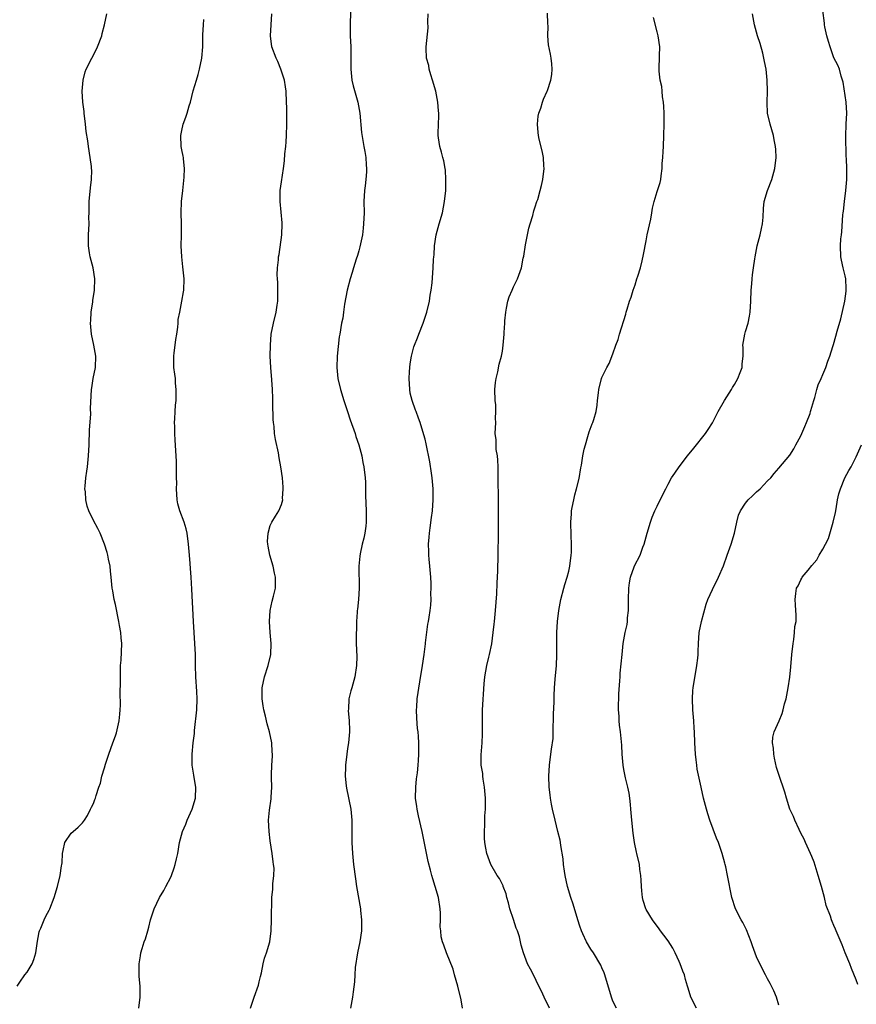
# Model space of a CAD drawing. Units: inches. Extents: x 2619000 to 2622000, y 1479000 to 1482000.
# Drawn here: x 2619494 to 2619645, y 1481058 to 1481236 of the extents above; entities that cross this region are included whole.
import ezdxf

# ---------------------------------------------------------------- set-up
doc = ezdxf.new("R2010")
doc.units = ezdxf.units.IN
doc.header["$MEASUREMENT"] = 0
doc.layers.add('LD26191479_10ft', color=91, linetype='Continuous')

msp = doc.modelspace()

# ---------------------------------------------------------------- linework, layer by layer
at = {"layer": 'LD26191479_10ft'}
for points, elevation in [([(2619553.59, 1481238.41), (2619553.43, 1481235.43), (2619553.43, 1481235), (2619553.47, 1481234.53), (2619553.47, 1481233), (2619553.57, 1481231), (2619553.55, 1481230.45), (2619553.58, 1481227.58), (2619553.57, 1481227), (2619553.78, 1481225), (2619553.98, 1481223.98), (2619554.82, 1481221), (2619555.18, 1481219), (2619555.49, 1481215.49), (2619555.91, 1481213), (2619556.1, 1481212.1), (2619556.29, 1481211), (2619556.36, 1481209.64), (2619556.44, 1481209), (2619556.41, 1481208.41), (2619556.28, 1481207), (2619556.14, 1481205.86), (2619556.04, 1481205), (2619555.95, 1481203), (2619555.96, 1481201), (2619555.89, 1481199), (2619555.81, 1481198.19), (2619555.66, 1481197), (2619555.21, 1481194.79), (2619555, 1481194.1), (2619554.77, 1481193.23), (2619554.57, 1481192.57), (2619554.07, 1481191), (2619553.8, 1481190.2), (2619553.46, 1481189), (2619552.93, 1481187), (2619552.44, 1481184.44), (2619552.24, 1481183), (2619552.1, 1481181.9), (2619551.9, 1481181), (2619551.57, 1481179), (2619551.48, 1481178.52), (2619551.09, 1481175), (2619551.02, 1481173), (2619551.23, 1481171), (2619551.72, 1481169), (2619552.33, 1481167), (2619552.98, 1481164.98), (2619553.48, 1481163.48), (2619554.33, 1481161), (2619554.48, 1481160.48), (2619555.01, 1481158.99), (2619555.54, 1481157), (2619555.75, 1481155.75), (2619555.94, 1481155), (2619556.17, 1481153), (2619556.22, 1481152.22), (2619556.22, 1481149.78), (2619556.36, 1481147), (2619556.38, 1481145), (2619556.26, 1481144.26), (2619556.1, 1481143), (2619555.9, 1481142.1), (2619555.6, 1481141), (2619555.24, 1481139.24), (2619555.18, 1481138.82), (2619555.04, 1481137), (2619555.07, 1481133), (2619554.96, 1481131), (2619554.8, 1481129.2), (2619554.74, 1481129), (2619554.7, 1481128.7), (2619554.61, 1481127), (2619554.58, 1481125.42), (2619554.55, 1481125), (2619554.54, 1481123), (2619554.64, 1481120.64), (2619554.62, 1481119), (2619554.3, 1481117), (2619553.74, 1481115), (2619553.56, 1481114.44), (2619553.23, 1481113), (2619553.14, 1481111.14), (2619553.11, 1481110.89), (2619553.26, 1481109), (2619553.32, 1481107.32), (2619553.31, 1481107), (2619553.13, 1481105), (2619553, 1481104.01), (2619552.83, 1481103), (2619552.61, 1481101), (2619552.61, 1481100.61), (2619552.57, 1481099), (2619552.73, 1481097.27), (2619552.8, 1481096.8), (2619553.55, 1481093), (2619553.75, 1481091), (2619553.77, 1481089), (2619553.76, 1481087), (2619553.85, 1481085), (2619554.06, 1481083), (2619554.4, 1481080.4), (2619554.62, 1481079), (2619555.33, 1481075), (2619555.35, 1481074.65), (2619555.52, 1481073), (2619555.51, 1481071.51), (2619555.48, 1481071), (2619555.2, 1481069), (2619554.78, 1481067), (2619554.37, 1481064.37), (2619554.28, 1481063), (2619554.25, 1481061.75), (2619553.97, 1481059.97), (2619553.89, 1481059), (2619553.51, 1481057)], 9550), ([(2619631, 1481057.55), (2619630.59, 1481059), (2619630.14, 1481060.14), (2619629.47, 1481061.47), (2619629, 1481062.29), (2619628.62, 1481063), (2619627.59, 1481065), (2619627, 1481066.3), (2619626.27, 1481068.27), (2619626.04, 1481069), (2619625.17, 1481071.17), (2619624.5, 1481072.5), (2619624.2, 1481073), (2619623.15, 1481075), (2619622.52, 1481077), (2619621.76, 1481081), (2619621.43, 1481082.57), (2619621.33, 1481083), (2619621.25, 1481083.25), (2619620.78, 1481085), (2619620.09, 1481087), (2619619.77, 1481087.77), (2619618.55, 1481091), (2619618.16, 1481092.16), (2619617.92, 1481093), (2619617.41, 1481095), (2619616.96, 1481097), (2619616.27, 1481100.27), (2619616.17, 1481101), (2619616.07, 1481101.93), (2619615.92, 1481103), (2619615.8, 1481105), (2619615.74, 1481107), (2619615.69, 1481107.69), (2619615.62, 1481109), (2619615.44, 1481111), (2619615.37, 1481113), (2619615.48, 1481114.51), (2619615.54, 1481115), (2619616.18, 1481119), (2619616.35, 1481120.35), (2619616.41, 1481121), (2619616.41, 1481121.59), (2619616.48, 1481123), (2619616.61, 1481125), (2619617.01, 1481127), (2619617.87, 1481130.13), (2619618.2, 1481131), (2619619, 1481132.8), (2619620.11, 1481135), (2619621, 1481137.08), (2619621.67, 1481139), (2619622.4, 1481141), (2619622.98, 1481143), (2619623.41, 1481145), (2619623.75, 1481146.25), (2619624.07, 1481147), (2619625, 1481148.42), (2619625.48, 1481149), (2619626.24, 1481149.76), (2619627, 1481150.46), (2619627.62, 1481151), (2619629, 1481152.44), (2619629.55, 1481153), (2619630.2, 1481153.8), (2619631, 1481154.72), (2619633, 1481157.12), (2619633.74, 1481158.26), (2619634.12, 1481159), (2619635, 1481160.6), (2619635.18, 1481161), (2619635.71, 1481162.29), (2619636.04, 1481163), (2619636.67, 1481164.67), (2619636.78, 1481165), (2619636.82, 1481165.18), (2619637.34, 1481167), (2619637.52, 1481167.52), (2619637.92, 1481169), (2619638.16, 1481169.84), (2619638.71, 1481171), (2619639, 1481171.73), (2619639.55, 1481173), (2619639.88, 1481174.12), (2619640.23, 1481175), (2619640.77, 1481176.77), (2619640.89, 1481177.11), (2619641.36, 1481178.64), (2619641.56, 1481179.56), (2619642.22, 1481181.78), (2619642.98, 1481185), (2619643.19, 1481186.81), (2619643.22, 1481187), (2619643.23, 1481187.23), (2619643.12, 1481189), (2619643, 1481189.59), (2619642.67, 1481191), (2619642.39, 1481192.39), (2619642.24, 1481193), (2619642.16, 1481195), (2619642.25, 1481196.25), (2619642.35, 1481197), (2619642.45, 1481197.55), (2619642.59, 1481200.59), (2619642.65, 1481201), (2619642.72, 1481201.28), (2619642.89, 1481203), (2619643.17, 1481205), (2619643.32, 1481207), (2619643.3, 1481209), (2619643.26, 1481210.74), (2619643.21, 1481211.21), (2619643.13, 1481214.87), (2619643.19, 1481217), (2619643.3, 1481219), (2619643.19, 1481221), (2619642.64, 1481224.64), (2619642.28, 1481225.72), (2619641.98, 1481227), (2619641.68, 1481227.68), (2619641, 1481229.06), (2619640.28, 1481231), (2619640, 1481232), (2619639.68, 1481233), (2619639.36, 1481234.64), (2619639.3, 1481235), (2619639.28, 1481235.28), (2619639, 1481237.61)], 9600), ([(2619493.19, 1481061), (2619493.7, 1481061.7), (2619494.6, 1481063), (2619495, 1481063.53), (2619495.92, 1481065), (2619496.2, 1481065.8), (2619496.55, 1481067), (2619496.85, 1481069.15), (2619497, 1481069.81), (2619497.19, 1481070.81), (2619497.24, 1481071), (2619497.47, 1481071.47), (2619498.09, 1481073), (2619498.38, 1481073.62), (2619499, 1481074.72), (2619499.13, 1481075), (2619499.88, 1481077), (2619500.49, 1481079), (2619500.99, 1481081.01), (2619501.24, 1481082.76), (2619501.29, 1481083), (2619501.32, 1481083.32), (2619501.39, 1481085), (2619501.53, 1481085.53), (2619501.81, 1481087), (2619503, 1481088.7), (2619503.31, 1481089), (2619504.24, 1481089.76), (2619505, 1481090.52), (2619505.37, 1481091), (2619505.9, 1481091.9), (2619506.49, 1481093), (2619506.64, 1481093.36), (2619507, 1481094.03), (2619507.25, 1481094.75), (2619507.35, 1481095), (2619507.49, 1481095.49), (2619507.99, 1481097), (2619508.27, 1481097.73), (2619508.54, 1481099), (2619509, 1481100.5), (2619509.17, 1481101.17), (2619509.77, 1481103), (2619510.53, 1481105), (2619511, 1481106.27), (2619511.18, 1481106.82), (2619511.67, 1481109), (2619511.76, 1481110.24), (2619511.84, 1481111), (2619511.87, 1481111.87), (2619511.86, 1481114.14), (2619511.9, 1481115.9), (2619511.89, 1481118.11), (2619511.92, 1481119), (2619512.01, 1481120.01), (2619512.14, 1481123), (2619512.01, 1481124.01), (2619511.95, 1481125), (2619511.74, 1481126.26), (2619511.58, 1481127), (2619511, 1481130.07), (2619510.78, 1481131), (2619510.52, 1481132.52), (2619510.41, 1481133), (2619510.22, 1481135), (2619510.08, 1481136.08), (2619510, 1481137), (2619509.75, 1481138.25), (2619509.58, 1481139), (2619509.46, 1481139.46), (2619509.01, 1481141.01), (2619508.19, 1481143), (2619507.8, 1481143.8), (2619507, 1481145.25), (2619506.18, 1481147), (2619505.85, 1481147.85), (2619505.62, 1481149), (2619505.56, 1481150.44), (2619505.47, 1481151), (2619505.49, 1481151.49), (2619505.64, 1481153), (2619505.82, 1481154.18), (2619505.92, 1481155), (2619506.13, 1481157), (2619506.22, 1481159), (2619506.3, 1481161.7), (2619506.52, 1481164.52), (2619506.47, 1481165.53), (2619506.62, 1481169), (2619506.69, 1481169.31), (2619506.96, 1481171), (2619507.35, 1481173), (2619507.43, 1481175), (2619507.07, 1481177), (2619506.64, 1481179), (2619506.49, 1481181), (2619506.5, 1481181.5), (2619506.6, 1481183), (2619506.87, 1481184.87), (2619506.89, 1481185.11), (2619507.18, 1481187), (2619507.26, 1481189), (2619506.93, 1481191), (2619506.39, 1481193), (2619506.26, 1481193.74), (2619506.08, 1481195), (2619506.12, 1481196.12), (2619506.11, 1481197), (2619506.21, 1481199), (2619506.18, 1481200.18), (2619506.21, 1481201), (2619506.25, 1481201.75), (2619506.25, 1481203), (2619506.49, 1481205.51), (2619506.67, 1481207), (2619506.68, 1481208.68), (2619506.67, 1481209), (2619506.62, 1481209.38), (2619506.43, 1481211), (2619506.11, 1481213), (2619505.97, 1481214.03), (2619505.71, 1481215.71), (2619505.58, 1481217), (2619505.33, 1481219), (2619505.31, 1481219.31), (2619505.09, 1481221), (2619504.97, 1481223), (2619505.13, 1481225), (2619505.52, 1481226.48), (2619505.71, 1481227), (2619506.73, 1481229), (2619507, 1481229.5), (2619507.75, 1481231), (2619508.5, 1481233), (2619508.59, 1481233.41), (2619509.01, 1481235.01), (2619509.45, 1481237)], 9520), ([(2619515.23, 1481057), (2619515.46, 1481059), (2619515.48, 1481059.48), (2619515.43, 1481061), (2619515.3, 1481062.7), (2619515.3, 1481065), (2619515.54, 1481066.46), (2619515.6, 1481067), (2619515.79, 1481067.79), (2619516.18, 1481069), (2619516.45, 1481069.55), (2619516.82, 1481071), (2619517, 1481071.63), (2619517.35, 1481073), (2619517.72, 1481074.28), (2619517.97, 1481075), (2619518.94, 1481077), (2619519.72, 1481078.28), (2619520.12, 1481079), (2619521, 1481080.73), (2619521.12, 1481081), (2619521.63, 1481082.37), (2619521.81, 1481083), (2619522.02, 1481084.02), (2619522.25, 1481085), (2619522.58, 1481087), (2619523.09, 1481089), (2619523.69, 1481090.31), (2619523.97, 1481091), (2619524.88, 1481093), (2619525.44, 1481095), (2619525.52, 1481097), (2619525.23, 1481098.77), (2619525.18, 1481099.18), (2619524.86, 1481101), (2619524.86, 1481103), (2619525.06, 1481105), (2619525.26, 1481106.74), (2619525.27, 1481107.27), (2619525.68, 1481111), (2619525.77, 1481113), (2619525.7, 1481114.3), (2619525.51, 1481117), (2619525.48, 1481119), (2619525.49, 1481119.49), (2619525.47, 1481121), (2619525.37, 1481123), (2619525.13, 1481127), (2619524.82, 1481132.82), (2619524.69, 1481135), (2619524.58, 1481136.58), (2619524.48, 1481137.52), (2619524.36, 1481139), (2619524.21, 1481141), (2619523.98, 1481143), (2619523.79, 1481143.79), (2619523.44, 1481145), (2619522.65, 1481147), (2619522.29, 1481148.29), (2619522.13, 1481149), (2619522.01, 1481151), (2619522.07, 1481152.07), (2619522.05, 1481153), (2619522.01, 1481153.99), (2619522.05, 1481155), (2619522.04, 1481156.04), (2619521.79, 1481159.79), (2619521.73, 1481161), (2619521.71, 1481162.29), (2619521.68, 1481163), (2619521.7, 1481163.7), (2619521.76, 1481165), (2619521.87, 1481166.13), (2619521.94, 1481167), (2619521.98, 1481167.98), (2619522, 1481169), (2619521.87, 1481170.13), (2619521.82, 1481171), (2619521.74, 1481171.74), (2619521.55, 1481173), (2619521.56, 1481174.44), (2619521.55, 1481175), (2619521.62, 1481175.62), (2619521.81, 1481177), (2619521.93, 1481178.07), (2619522.08, 1481179), (2619522.26, 1481180.26), (2619522.31, 1481181), (2619522.36, 1481181.64), (2619522.61, 1481183), (2619523.02, 1481185), (2619523.32, 1481186.68), (2619523.35, 1481187), (2619523.42, 1481189), (2619523.19, 1481191.19), (2619522.97, 1481193), (2619522.89, 1481195), (2619522.92, 1481196.92), (2619522.93, 1481199), (2619522.9, 1481201), (2619522.96, 1481203), (2619523.15, 1481205), (2619523.42, 1481207.42), (2619523.47, 1481209), (2619523.27, 1481210.73), (2619523.27, 1481211), (2619523.24, 1481211.24), (2619523, 1481212.4), (2619522.89, 1481213), (2619522.83, 1481215), (2619523, 1481215.88), (2619523.25, 1481217), (2619523.73, 1481218.27), (2619523.95, 1481219), (2619524.32, 1481220.32), (2619524.54, 1481221), (2619525.06, 1481223.06), (2619525.63, 1481225), (2619525.95, 1481226.04), (2619526.21, 1481227), (2619526.63, 1481229), (2619526.79, 1481231), (2619526.78, 1481232.78), (2619526.82, 1481233.18), (2619526.89, 1481235), (2619527, 1481235.96)], 9530), ([(2619535.42, 1481057), (2619536.09, 1481059), (2619536.87, 1481061.13), (2619537, 1481061.76), (2619537.25, 1481062.75), (2619537.39, 1481063.39), (2619537.7, 1481065), (2619537.97, 1481066.03), (2619538.29, 1481067), (2619538.9, 1481069), (2619539.19, 1481071), (2619539.25, 1481073), (2619539.23, 1481074.77), (2619539.26, 1481075.26), (2619539.29, 1481077), (2619539.46, 1481078.54), (2619539.49, 1481079), (2619539.48, 1481079.48), (2619539.65, 1481081), (2619539.68, 1481082.32), (2619539.6, 1481083), (2619539.51, 1481083.51), (2619539.37, 1481085), (2619539, 1481087.28), (2619538.77, 1481089), (2619538.69, 1481091), (2619538.86, 1481092.86), (2619539.14, 1481094.86), (2619539.16, 1481095.16), (2619539.27, 1481097), (2619539.22, 1481098.78), (2619539.25, 1481099.25), (2619539.28, 1481101), (2619539.4, 1481102.6), (2619539.41, 1481103), (2619539.37, 1481103.37), (2619539.31, 1481105), (2619538.86, 1481107), (2619538.44, 1481108.44), (2619538.12, 1481109.88), (2619537.84, 1481111), (2619537.71, 1481111.71), (2619537.51, 1481113), (2619537.52, 1481115), (2619537.97, 1481117), (2619538.62, 1481119), (2619539.08, 1481121), (2619539.17, 1481123), (2619539, 1481125), (2619538.88, 1481127), (2619538.99, 1481129), (2619539.33, 1481130.67), (2619539.57, 1481131.57), (2619539.92, 1481133), (2619539.97, 1481134.03), (2619539.96, 1481135), (2619539.77, 1481135.77), (2619539.52, 1481137), (2619538.93, 1481139), (2619538.64, 1481140.64), (2619538.55, 1481141), (2619538.5, 1481141.5), (2619538.59, 1481143), (2619539, 1481144.37), (2619539.31, 1481145), (2619539.96, 1481146.04), (2619540.54, 1481147), (2619541, 1481148.19), (2619541.25, 1481149), (2619541.24, 1481149.24), (2619541.35, 1481151), (2619541.32, 1481151.32), (2619541.19, 1481153), (2619540.93, 1481155), (2619540.63, 1481156.63), (2619540.46, 1481157.54), (2619539.92, 1481159.92), (2619539.77, 1481161), (2619539.69, 1481162.31), (2619539.59, 1481163), (2619539.54, 1481163.54), (2619539.49, 1481166.51), (2619539.44, 1481167.44), (2619539.39, 1481169), (2619539.28, 1481170.72), (2619539.08, 1481173), (2619538.98, 1481175), (2619539.01, 1481177), (2619539.19, 1481179), (2619539.58, 1481181), (2619540.07, 1481183), (2619540.23, 1481184.23), (2619540.34, 1481185), (2619540.35, 1481187), (2619540.34, 1481188.34), (2619540.28, 1481189), (2619540.24, 1481189.76), (2619540.31, 1481191), (2619540.47, 1481192.47), (2619540.51, 1481193), (2619540.59, 1481193.41), (2619541.08, 1481197), (2619541.18, 1481199), (2619541.17, 1481199.17), (2619540.78, 1481203), (2619540.79, 1481204.79), (2619540.8, 1481205), (2619541, 1481206.59), (2619541.4, 1481209), (2619541.6, 1481210.4), (2619541.64, 1481211.64), (2619541.8, 1481213), (2619541.85, 1481213.85), (2619541.96, 1481215), (2619542, 1481217), (2619541.98, 1481218.02), (2619541.98, 1481219.98), (2619541.96, 1481221), (2619541.87, 1481223), (2619541.77, 1481223.77), (2619541.56, 1481225), (2619540.93, 1481227), (2619540.36, 1481228.36), (2619540.04, 1481229), (2619539.26, 1481231), (2619539.01, 1481233), (2619539.28, 1481237)], 9540), ([(2619573.8, 1481057), (2619573.52, 1481058.48), (2619572.93, 1481061), (2619572.36, 1481063), (2619572.08, 1481064.08), (2619570.91, 1481067), (2619570.39, 1481068.39), (2619570.18, 1481069), (2619569.92, 1481069.92), (2619569.86, 1481071), (2619569.74, 1481071.74), (2619569.81, 1481073), (2619569.81, 1481074.19), (2619569.74, 1481075), (2619569.43, 1481077), (2619568.86, 1481079), (2619568.4, 1481080.4), (2619568.24, 1481081), (2619568.01, 1481081.99), (2619567.57, 1481083.57), (2619566.51, 1481089), (2619565.84, 1481091.84), (2619565.55, 1481093), (2619565.5, 1481093.5), (2619565.3, 1481095), (2619565.33, 1481097), (2619565.47, 1481098.53), (2619565.61, 1481099.61), (2619565.74, 1481101), (2619565.8, 1481101.8), (2619565.86, 1481103), (2619565.85, 1481105), (2619565.8, 1481106.2), (2619565.74, 1481107), (2619565.64, 1481107.64), (2619565.51, 1481109.51), (2619565.48, 1481111), (2619565.5, 1481111.5), (2619565.6, 1481113), (2619566.04, 1481116.04), (2619566.53, 1481119), (2619566.83, 1481121), (2619567.07, 1481122.93), (2619567.11, 1481123.11), (2619567.51, 1481126.49), (2619567.63, 1481127), (2619567.75, 1481127.75), (2619567.93, 1481129), (2619568.04, 1481129.96), (2619568.1, 1481131), (2619568.07, 1481132.07), (2619568.11, 1481133), (2619568.1, 1481133.9), (2619568.03, 1481135), (2619567.87, 1481137), (2619567.74, 1481138.26), (2619567.69, 1481139), (2619567.69, 1481139.69), (2619567.64, 1481141), (2619567.72, 1481142.28), (2619567.8, 1481143), (2619567.95, 1481143.95), (2619568.17, 1481145.83), (2619568.33, 1481147), (2619568.48, 1481149), (2619568.46, 1481151), (2619568.29, 1481153), (2619568.16, 1481153.84), (2619567.89, 1481155.89), (2619567.18, 1481159.18), (2619567, 1481160), (2619566.8, 1481160.8), (2619566.14, 1481163), (2619565.81, 1481163.81), (2619565.38, 1481165), (2619565.26, 1481165.26), (2619564.65, 1481167), (2619564.34, 1481168.34), (2619564.23, 1481169), (2619564.13, 1481171), (2619564.21, 1481172.21), (2619564.25, 1481173), (2619564.34, 1481173.66), (2619564.55, 1481175), (2619565, 1481176.74), (2619565.07, 1481177), (2619565.63, 1481178.37), (2619565.86, 1481179), (2619566.67, 1481181), (2619567.31, 1481183), (2619567.78, 1481185), (2619567.95, 1481186.05), (2619568.14, 1481187), (2619568.29, 1481188.29), (2619568.46, 1481191), (2619568.51, 1481192.51), (2619568.57, 1481193), (2619568.63, 1481193.37), (2619568.7, 1481195), (2619569.03, 1481197), (2619569.58, 1481199), (2619570.15, 1481201), (2619570.55, 1481203), (2619570.74, 1481205), (2619570.79, 1481207), (2619570.7, 1481208.7), (2619570.66, 1481209), (2619570.41, 1481210.41), (2619570.23, 1481211), (2619569.98, 1481211.98), (2619569.65, 1481213), (2619569.46, 1481214.54), (2619569.39, 1481215), (2619569.37, 1481215.37), (2619569.48, 1481218.52), (2619569.47, 1481219), (2619569.43, 1481219.43), (2619569.33, 1481221), (2619568.93, 1481223), (2619568.36, 1481225), (2619568.03, 1481225.97), (2619567.74, 1481227), (2619567.66, 1481227.66), (2619567.29, 1481229), (2619567.2, 1481230.8), (2619567.21, 1481231), (2619567.54, 1481234.46), (2619567.53, 1481235.53), (2619567.58, 1481237)], 9560), ([(2619589.5, 1481057), (2619588.56, 1481059), (2619588.05, 1481060.05), (2619587.62, 1481061), (2619586.6, 1481063), (2619586.08, 1481064.08), (2619585.57, 1481065), (2619584.8, 1481067), (2619584.39, 1481068.39), (2619584.29, 1481069), (2619584.1, 1481069.9), (2619583.72, 1481071), (2619583.48, 1481071.48), (2619582.98, 1481073.02), (2619582.32, 1481075), (2619582.08, 1481076.08), (2619581.78, 1481077), (2619581.68, 1481077.68), (2619581.15, 1481079), (2619581.12, 1481079.12), (2619580.45, 1481080.45), (2619580.07, 1481081), (2619578.89, 1481083), (2619578.17, 1481085), (2619578.03, 1481085.97), (2619577.85, 1481087), (2619577.79, 1481087.79), (2619577.78, 1481089), (2619577.84, 1481090.16), (2619577.82, 1481091), (2619577.83, 1481091.83), (2619577.92, 1481093), (2619577.95, 1481094.05), (2619577.94, 1481095), (2619577.79, 1481097), (2619577.53, 1481098.47), (2619577.47, 1481099), (2619577.46, 1481099.46), (2619577.17, 1481101), (2619577.13, 1481102.87), (2619577.32, 1481105), (2619577.41, 1481106.59), (2619577.41, 1481107), (2619577.38, 1481107.38), (2619577.38, 1481109), (2619577.43, 1481110.57), (2619577.42, 1481111), (2619577.73, 1481115.73), (2619577.84, 1481117), (2619578.03, 1481117.97), (2619578.16, 1481119), (2619578.52, 1481120.52), (2619578.65, 1481121), (2619579.07, 1481122.93), (2619579.36, 1481125), (2619579.51, 1481126.49), (2619579.59, 1481127), (2619579.66, 1481127.66), (2619579.78, 1481129), (2619579.99, 1481131.99), (2619580.06, 1481133.94), (2619580.18, 1481136.18), (2619580.26, 1481139), (2619580.26, 1481140.26), (2619580.3, 1481141.7), (2619580.29, 1481145.71), (2619580.31, 1481148.31), (2619580.27, 1481149.73), (2619580.25, 1481152.25), (2619580.26, 1481153.74), (2619580.24, 1481155), (2619580.19, 1481156.19), (2619580.09, 1481157), (2619579.89, 1481158.11), (2619579.86, 1481159), (2619579.88, 1481159.88), (2619579.72, 1481161), (2619579.79, 1481163), (2619579.74, 1481163.74), (2619579.82, 1481165), (2619579.8, 1481166.2), (2619579.7, 1481167), (2619579.66, 1481169), (2619579.73, 1481170.27), (2619579.85, 1481171), (2619580.19, 1481172.19), (2619580.43, 1481173.57), (2619580.86, 1481175), (2619581, 1481175.92), (2619581.16, 1481177), (2619581.32, 1481179), (2619581.33, 1481179.33), (2619581.44, 1481181), (2619581.44, 1481181.44), (2619581.6, 1481183), (2619581.73, 1481183.73), (2619582, 1481185), (2619582.25, 1481185.75), (2619582.74, 1481187), (2619583, 1481187.58), (2619583.73, 1481189), (2619584.44, 1481191), (2619584.77, 1481192.77), (2619584.86, 1481193.14), (2619585.19, 1481195.19), (2619585.55, 1481197), (2619585.81, 1481198.19), (2619586.03, 1481199), (2619586.5, 1481200.5), (2619586.68, 1481201.32), (2619587, 1481202.24), (2619587.18, 1481202.82), (2619587.26, 1481203), (2619587.39, 1481203.39), (2619587.85, 1481205), (2619588.06, 1481205.94), (2619588.32, 1481207), (2619588.54, 1481209), (2619588.5, 1481209.5), (2619588.42, 1481211), (2619588.21, 1481212.21), (2619587.68, 1481214.32), (2619587.53, 1481215), (2619587.49, 1481215.5), (2619587.35, 1481217), (2619587.5, 1481218.5), (2619587.6, 1481219), (2619587.95, 1481219.95), (2619588.26, 1481221), (2619588.45, 1481221.55), (2619589.12, 1481223), (2619589.15, 1481223.15), (2619589.77, 1481225), (2619589.97, 1481226.03), (2619590.03, 1481227), (2619589.94, 1481227.94), (2619589.85, 1481229), (2619589.7, 1481229.7), (2619589.36, 1481231.36), (2619589.24, 1481233), (2619589.26, 1481234.74), (2619589.22, 1481235.22), (2619589.14, 1481237.14)], 9570), ([(2619601.65, 1481057), (2619601, 1481058.28), (2619600.72, 1481059), (2619599.52, 1481063), (2619599.39, 1481063.39), (2619599, 1481064.3), (2619598.8, 1481064.8), (2619597.46, 1481067), (2619597, 1481067.69), (2619596.21, 1481069), (2619595.58, 1481070.42), (2619595.31, 1481071), (2619595, 1481071.84), (2619594.66, 1481073), (2619593.81, 1481075.81), (2619593.4, 1481077), (2619592.79, 1481079), (2619592.34, 1481081), (2619592.21, 1481081.79), (2619592.07, 1481083), (2619592, 1481084), (2619591.58, 1481086.42), (2619591.51, 1481087), (2619591.43, 1481087.43), (2619591.05, 1481089), (2619590.53, 1481091), (2619590.06, 1481093), (2619589.9, 1481093.9), (2619589.68, 1481095), (2619589.62, 1481095.62), (2619589.45, 1481097), (2619589.4, 1481099), (2619589.54, 1481101), (2619589.79, 1481103), (2619589.89, 1481103.89), (2619590.16, 1481105.84), (2619590.18, 1481107), (2619590.17, 1481108.17), (2619590.25, 1481109), (2619590.26, 1481110.26), (2619590.36, 1481112.36), (2619590.38, 1481113.62), (2619590.45, 1481115), (2619590.56, 1481116.56), (2619590.78, 1481119), (2619590.87, 1481120.87), (2619590.83, 1481123), (2619590.85, 1481125), (2619590.98, 1481127), (2619591.2, 1481129), (2619591.56, 1481131), (2619592.1, 1481133), (2619592.3, 1481133.7), (2619592.72, 1481135), (2619593, 1481136.08), (2619593.21, 1481137), (2619593.46, 1481139), (2619593.48, 1481139.48), (2619593.5, 1481141), (2619593.42, 1481142.58), (2619593.36, 1481145), (2619593.5, 1481146.5), (2619593.53, 1481147), (2619593.65, 1481147.65), (2619593.91, 1481149), (2619594.1, 1481149.9), (2619594.4, 1481151), (2619594.87, 1481152.87), (2619595.2, 1481154.8), (2619595.32, 1481155.32), (2619595.58, 1481157), (2619595.81, 1481158.19), (2619596.02, 1481159), (2619596.49, 1481160.49), (2619596.7, 1481161.3), (2619597.24, 1481162.76), (2619597.36, 1481163), (2619597.55, 1481163.55), (2619597.95, 1481165), (2619598.16, 1481166.16), (2619598.22, 1481167), (2619598.41, 1481168.41), (2619598.46, 1481169), (2619598.94, 1481171), (2619599, 1481171.18), (2619599.9, 1481173), (2619600.29, 1481173.71), (2619601, 1481175.45), (2619601.54, 1481177), (2619601.95, 1481178.05), (2619602.22, 1481179), (2619603.35, 1481182.65), (2619603.42, 1481183), (2619603.56, 1481183.56), (2619604.01, 1481185), (2619604.28, 1481185.72), (2619604.66, 1481187), (2619605, 1481187.92), (2619605.34, 1481189), (2619605.52, 1481189.52), (2619605.96, 1481191), (2619606.3, 1481192.3), (2619606.56, 1481193.44), (2619607, 1481195.89), (2619607.22, 1481197), (2619607.84, 1481199.84), (2619608.06, 1481201), (2619608.19, 1481201.81), (2619608.46, 1481203), (2619609, 1481204.85), (2619609.55, 1481206.45), (2619609.68, 1481207), (2619609.7, 1481207.7), (2619609.9, 1481209), (2619609.91, 1481209.91), (2619610.02, 1481211), (2619610.07, 1481212.07), (2619610.15, 1481213), (2619610.23, 1481215), (2619610.27, 1481217), (2619610.25, 1481217.75), (2619610.26, 1481219), (2619610.23, 1481220.23), (2619610.16, 1481221), (2619609.99, 1481222), (2619609.91, 1481223), (2619609.83, 1481223.83), (2619609.55, 1481225), (2619609.36, 1481226.64), (2619609.34, 1481227), (2619609.35, 1481227.35), (2619609.42, 1481229), (2619609.41, 1481229.41), (2619609.46, 1481231), (2619609.21, 1481233), (2619609, 1481233.73), (2619608.33, 1481236.33)], 9580), ([(2619616.1, 1481057), (2619615.09, 1481059), (2619614.62, 1481060.62), (2619614.52, 1481061), (2619614.16, 1481062.16), (2619613.94, 1481063), (2619613.68, 1481063.68), (2619613.18, 1481065), (2619613, 1481065.44), (2619612.27, 1481067), (2619611.85, 1481067.85), (2619611, 1481069.19), (2619610.23, 1481070.23), (2619609.63, 1481071), (2619609.37, 1481071.37), (2619608.14, 1481073), (2619607, 1481074.86), (2619606.93, 1481075), (2619606.48, 1481076.48), (2619606.35, 1481077), (2619606.24, 1481078.24), (2619606.16, 1481079), (2619606.14, 1481080.14), (2619606.06, 1481081), (2619605.88, 1481082.12), (2619605.79, 1481083), (2619605.34, 1481085), (2619605.26, 1481085.26), (2619604.93, 1481087), (2619604.69, 1481088.69), (2619604.45, 1481091), (2619604.27, 1481093), (2619604.16, 1481093.84), (2619604.05, 1481095), (2619603.92, 1481095.92), (2619603.69, 1481097), (2619603.29, 1481098.71), (2619603, 1481100.19), (2619602.86, 1481101), (2619602.67, 1481103), (2619602.61, 1481104.61), (2619602.4, 1481107), (2619602.2, 1481108.2), (2619602.13, 1481109), (2619602.13, 1481109.87), (2619602, 1481111), (2619602.01, 1481112.01), (2619602.05, 1481113), (2619602.08, 1481113.92), (2619602.28, 1481116.28), (2619602.3, 1481117), (2619602.34, 1481117.66), (2619602.66, 1481121), (2619602.87, 1481123), (2619603.23, 1481125), (2619603.55, 1481126.45), (2619603.61, 1481127), (2619603.64, 1481127.64), (2619603.8, 1481129), (2619603.84, 1481130.16), (2619603.83, 1481131), (2619603.89, 1481133), (2619604, 1481134), (2619604.2, 1481135), (2619604.87, 1481136.87), (2619604.93, 1481137.07), (2619605.91, 1481139), (2619606.43, 1481140.43), (2619606.66, 1481141), (2619607.21, 1481143), (2619607.79, 1481145), (2619608.1, 1481145.9), (2619608.57, 1481147), (2619609, 1481147.9), (2619609.56, 1481149), (2619610.55, 1481151), (2619611, 1481151.88), (2619611.61, 1481153), (2619612.18, 1481153.82), (2619612.96, 1481155), (2619614.49, 1481157), (2619615.63, 1481158.37), (2619617.78, 1481161), (2619618.26, 1481161.74), (2619619.04, 1481162.96), (2619620.06, 1481165), (2619621.18, 1481167), (2619622.46, 1481169), (2619622.63, 1481169.37), (2619623, 1481169.92), (2619623.63, 1481171), (2619624.05, 1481172.05), (2619624.37, 1481173), (2619624.36, 1481173.64), (2619624.58, 1481175), (2619624.57, 1481176.57), (2619624.51, 1481177), (2619624.84, 1481179), (2619625, 1481179.47), (2619625.45, 1481181), (2619625.72, 1481182.28), (2619625.83, 1481183), (2619625.94, 1481185), (2619626.02, 1481187), (2619626.11, 1481188.11), (2619626.19, 1481189), (2619626.28, 1481189.72), (2619626.42, 1481191), (2619626.65, 1481192.65), (2619626.71, 1481193), (2619627.12, 1481195), (2619627.64, 1481197), (2619627.86, 1481198.14), (2619628.06, 1481199), (2619628.18, 1481200.18), (2619628.27, 1481201.73), (2619628.39, 1481203), (2619628.94, 1481205), (2619629.73, 1481207), (2619630.31, 1481209), (2619630.54, 1481211), (2619630.45, 1481212.45), (2619630.44, 1481213), (2619630.18, 1481214.18), (2619630.04, 1481215), (2619629.44, 1481217), (2619628.97, 1481219), (2619628.92, 1481220.92), (2619629, 1481223), (2619628.92, 1481225), (2619628.71, 1481227), (2619628.4, 1481228.4), (2619628.33, 1481229), (2619628.1, 1481229.9), (2619627.62, 1481231.62), (2619627.18, 1481233), (2619626.61, 1481235), (2619626.25, 1481237)], 9590), ([(2619645.3, 1481061.3), (2619645, 1481062.14), (2619644.19, 1481064.19), (2619643.85, 1481065), (2619643.03, 1481067.03), (2619642.48, 1481068.48), (2619641.42, 1481071), (2619641.27, 1481071.27), (2619641, 1481071.94), (2619640.68, 1481072.68), (2619640.56, 1481073), (2619640.36, 1481073.64), (2619639.58, 1481075.58), (2619639.26, 1481077), (2619638.74, 1481079), (2619638.15, 1481081), (2619637.4, 1481083.4), (2619637, 1481084.45), (2619636.78, 1481085), (2619635.85, 1481087), (2619635.61, 1481087.61), (2619635, 1481088.68), (2619634.68, 1481089.32), (2619633.92, 1481091), (2619633.7, 1481091.7), (2619633.02, 1481093), (2619632.39, 1481095), (2619632.11, 1481096.11), (2619631, 1481099.3), (2619630.59, 1481100.59), (2619630.24, 1481102.24), (2619630.09, 1481103), (2619630.05, 1481104.05), (2619629.89, 1481105), (2619629.93, 1481106.07), (2619630.2, 1481107), (2619631.11, 1481109), (2619631.65, 1481110.35), (2619631.82, 1481111), (2619632.07, 1481112.07), (2619632.32, 1481113), (2619632.69, 1481115), (2619633, 1481116.92), (2619633.2, 1481118.8), (2619633.39, 1481121), (2619633.59, 1481123), (2619633.71, 1481123.71), (2619633.87, 1481125), (2619633.94, 1481126.06), (2619634.13, 1481127), (2619634.17, 1481128.17), (2619634.11, 1481129), (2619634.01, 1481129.99), (2619633.95, 1481131), (2619634.08, 1481132.08), (2619634.22, 1481133), (2619634.52, 1481133.47), (2619635, 1481134.54), (2619635.19, 1481134.81), (2619635.27, 1481135), (2619636.3, 1481136.3), (2619637, 1481137.13), (2619637.87, 1481138.13), (2619638.34, 1481139), (2619639, 1481140.11), (2619639.47, 1481141), (2619639.98, 1481142.02), (2619640.88, 1481145), (2619641.28, 1481146.72), (2619641.4, 1481147.4), (2619641.65, 1481149), (2619641.87, 1481150.13), (2619642.15, 1481151), (2619642.99, 1481153), (2619643.7, 1481154.3), (2619644.11, 1481155), (2619645, 1481156.79), (2619645.98, 1481159)], 9610)]:
    msp.add_lwpolyline(points, dxfattribs=dict(at, elevation=elevation))

doc.saveas('drawing.dxf')
